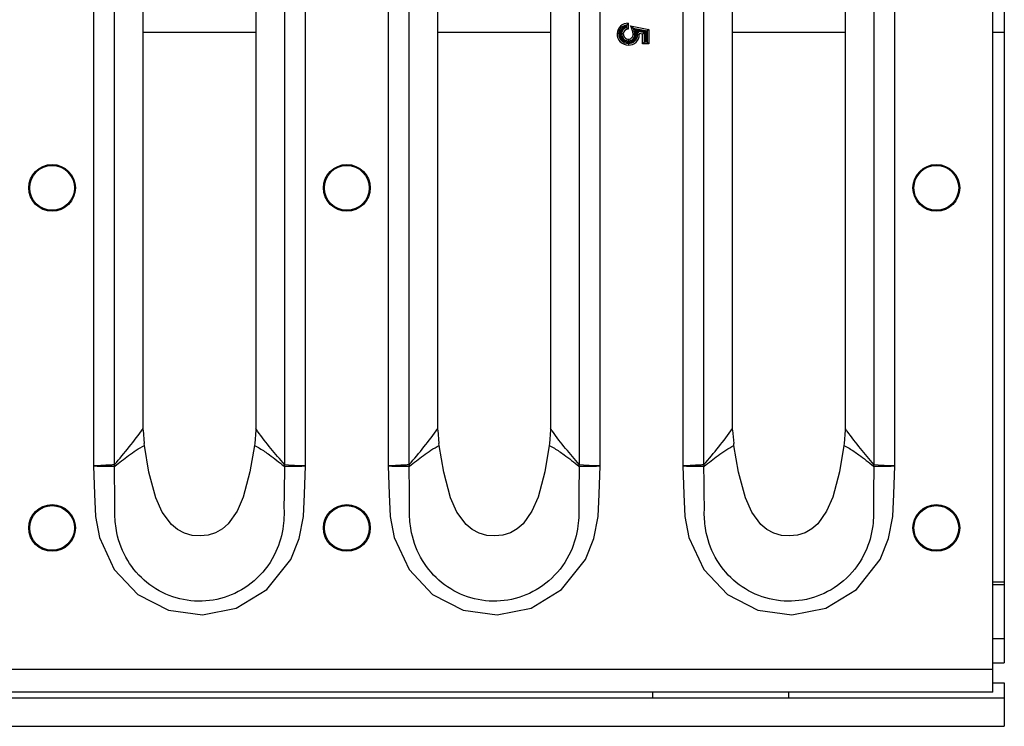
# Model space of a CAD drawing. Units: millimetres. Extents: x 8 to 418, y -29 to 291.
# Drawn here: x 293 to 318, y 162 to 179 of the extents above; entities that cross this region are included whole.
import ezdxf

# ---------------------------------------------------------------- set-up
doc = ezdxf.new("R2010")
doc.units = ezdxf.units.MM

msp = doc.modelspace()

# ---------------------------------------------------------------- linework, layer by layer
at = {"color": 7, "linetype": 'Continuous', "lineweight": 25}
for p, q in [((317.977166, 162.999267), (317.977166, 195.85641)), ((295.306018, 190.722644), (295.306018, 168.133084)), ((295.835837, 168.166202), (295.835837, 190.689526)), ((300.118494, 190.689542), (300.118494, 168.166187)), ((300.648314, 168.133084), (300.648314, 190.722644)), ((302.734589, 190.722644), (302.734589, 168.133084)), ((303.264409, 168.166202), (303.264409, 190.689526)), ((307.547066, 190.689542), (307.547066, 168.166187)), ((308.076885, 168.133084), (308.076885, 190.722644)), ((310.163161, 190.722644), (310.163161, 168.133084)), ((310.69298, 168.166202), (310.69298, 190.689526)), ((314.975637, 190.689542), (314.975637, 168.166187)), ((315.505456, 168.133084), (315.505456, 190.722644)), ((296.557222, 169.077094), (296.557222, 189.778635)), ((299.39711, 189.778158), (299.39711, 169.077571)), ((303.985793, 169.077094), (303.985793, 189.778635)), ((306.825681, 189.778158), (306.825681, 169.077571)), ((311.414365, 169.077094), (311.414365, 189.778635)), ((314.254252, 189.778158), (314.254252, 169.077571)), ((318.26288, 179.784322), (318.26288, 179.071355)), ((308.71291, 179.202829), (308.71291, 179.208758)), ((308.784338, 179.29347), (308.741481, 179.243466)), ((308.741481, 179.243466), (308.741481, 179.180645)), ((308.784338, 179.146578), (308.741481, 179.180645)), ((308.784338, 179.29347), (308.784338, 179.146578)), ((308.843881, 179.229392), (308.911994, 179.171671)), ((308.843881, 179.229392), (309.304851, 179.134834)), ((308.544045, 179.029904), (308.501184, 179.030134)), ((308.572619, 179.02975), (308.544045, 179.029904)), ((308.61584, 179.026258), (308.587258, 179.026258)), ((308.911994, 179.171671), (309.261994, 179.099876)), ((308.947892, 179.017424), (308.97647, 179.017411)), ((309.233423, 179.07657), (308.955952, 179.133487)), ((308.966133, 179.125868), (309.006085, 179.088518)), ((308.966133, 179.125868), (309.218771, 179.074109)), ((309.190199, 179.050797), (309.006085, 179.088518)), ((309.019686, 179.006066), (309.062556, 179.006197)), ((309.147342, 179.01583), (309.061112, 179.033497)), ((309.061112, 179.033497), (309.062556, 179.006197)), ((309.190199, 179.050797), (309.147342, 179.01583)), ((309.147342, 178.769839), (309.147342, 179.01583)), ((309.218771, 179.074109), (309.190199, 179.050797)), ((309.190199, 178.812696), (309.190199, 179.050797)), ((309.218771, 179.074109), (309.218771, 178.841268)), ((309.261994, 179.099876), (309.233423, 179.07657)), ((309.233423, 178.841268), (309.233423, 179.07657)), ((309.304851, 179.134834), (309.261994, 179.099876)), ((309.261994, 179.099876), (309.261994, 178.812696)), ((309.304851, 179.134834), (309.304851, 178.769839)), ((318.26288, 179.071355), (318.26288, 165.214739)), ((308.7907, 178.785773), (308.79066, 178.742906)), ((308.790727, 178.814352), (308.7907, 178.785773)), ((308.793364, 178.848594), (308.793313, 178.820013)), ((309.190199, 178.812696), (309.147342, 178.769839)), ((309.304851, 178.769839), (309.147342, 178.769839)), ((309.190199, 178.812696), (309.218771, 178.841268)), ((309.261994, 178.812696), (309.190199, 178.812696)), ((309.218771, 178.841268), (309.233423, 178.841268)), ((309.261994, 178.812696), (309.233423, 178.841268)), ((309.261994, 178.812696), (309.304851, 178.769839)), ((296.55785, 169.035865), (296.557222, 169.077094)), ((296.55785, 169.035865), (296.585019, 168.701725)), ((299.396468, 169.035865), (299.369301, 168.701725)), ((299.39711, 169.077571), (299.396468, 169.035865)), ((303.986422, 169.035865), (303.985793, 169.077094)), ((303.986422, 169.035865), (304.01359, 168.701725)), ((306.82504, 169.035865), (306.797872, 168.701725)), ((306.825681, 169.077571), (306.82504, 169.035865)), ((311.414993, 169.035865), (311.414365, 169.077094)), ((311.414993, 169.035865), (311.442161, 168.701725)), ((314.253611, 169.035865), (314.226444, 168.701725)), ((314.254252, 169.077571), (314.253611, 169.035865)), ((296.591932, 168.650886), (296.585019, 168.701725)), ((299.369301, 168.701725), (299.362345, 168.650533)), ((304.020503, 168.650886), (304.01359, 168.701725)), ((306.797872, 168.701725), (306.790917, 168.650533)), ((311.449075, 168.650886), (311.442161, 168.701725)), ((314.226444, 168.701725), (314.219488, 168.650533)), ((317.977166, 165.142124), (318.26288, 165.142124)), ((318.26288, 165.214739), (318.26288, 165.142124)), ((318.26288, 165.142124), (318.26288, 163.779267)), ((318.26288, 163.779267), (317.977166, 163.779267)), ((318.26288, 163.779267), (318.26288, 163.167527)), ((317.977166, 163.167527), (318.26288, 163.167527)), ((317.977166, 162.999267), (32.834309, 162.999267)), ((317.977166, 162.427838), (317.977166, 162.999267)), ((317.977166, 162.664981), (318.26288, 162.664981)), ((318.26288, 162.664981), (318.26288, 162.284981)), ((317.977166, 162.427838), (32.834309, 162.427838)), ((309.405737, 162.284981), (309.405737, 162.427838)), ((312.834309, 162.284981), (312.834309, 162.427838)), ((284.26288, 162.284981), (309.405737, 162.284981)), ((309.405737, 162.284981), (312.834309, 162.284981)), ((312.834309, 162.284981), (318.26288, 162.284981)), ((318.26288, 162.284981), (318.26288, 161.570695)), ((283.205737, 161.570695), (318.26288, 161.570695))]:
    msp.add_line(p, q, dxfattribs=at)
at = {"color": 1, "linetype": 'Continuous', "lineweight": 25}
for p, q in [((296.557222, 179.071355), (299.39711, 179.071355)), ((303.985793, 179.071355), (306.825681, 179.071355)), ((311.414365, 179.071355), (314.254252, 179.071355)), ((317.977166, 179.071355), (318.26288, 179.071355)), ((317.977166, 165.214739), (318.26288, 165.214739))]:
    msp.add_line(p, q, dxfattribs=at)
at = {"color": 7, "linetype": 'Continuous', "lineweight": 25, "flags": 128}
for points in [[(308.658714, 179.026258), (308.655738, 179.026258), (308.649287, 179.026258), (308.635975, 179.026258), (308.625229, 179.026258), (308.618256, 179.026258), (308.61584, 179.026258)], [(308.905024, 179.017444), (308.908362, 179.017442), (308.914444, 179.01744), (308.927755, 179.017433), (308.938502, 179.017428), (308.945476, 179.017425), (308.947892, 179.017424)], [(308.991106, 179.005979), (308.993675, 179.005986), (308.997388, 179.005998), (309.006263, 179.006025), (309.013427, 179.006047), (309.018076, 179.006061), (309.019686, 179.006066)], [(308.793441, 178.891465), (308.793435, 178.888362), (308.793424, 178.882041), (308.7934, 178.86873), (308.793381, 178.857983), (308.793369, 178.851009), (308.793364, 178.848594)], [(299.362345, 168.650533), (299.25103, 167.984299), (299.081732, 167.343345), (298.92776, 166.991175), (298.70373, 166.676146), (298.556711, 166.547008), (298.384921, 166.449277), (298.194767, 166.389689), (297.995026, 166.368999), (297.794247, 166.383367), (297.600815, 166.436262), (297.423987, 166.528715), (297.271393, 166.654832), (297.038316, 166.96988), (296.878781, 167.326021), (296.704904, 167.976259), (296.591932, 168.650885)], [(306.790917, 168.650533), (306.679602, 167.984299), (306.510304, 167.343345), (306.356332, 166.991175), (306.132301, 166.676146), (305.985282, 166.547008), (305.813492, 166.449277), (305.623338, 166.389689), (305.423597, 166.368999), (305.222819, 166.383367), (305.029387, 166.436262), (304.852558, 166.528715), (304.699965, 166.654832), (304.466888, 166.96988), (304.307353, 167.326021), (304.133475, 167.976259), (304.020503, 168.650885)], [(314.219488, 168.650533), (314.108173, 167.984299), (313.938875, 167.343345), (313.784903, 166.991175), (313.560873, 166.676146), (313.413854, 166.547008), (313.242064, 166.449277), (313.05191, 166.389689), (312.852169, 166.368999), (312.65139, 166.383367), (312.457958, 166.436262), (312.28113, 166.528715), (312.128536, 166.654832), (311.895459, 166.96988), (311.735924, 167.326021), (311.562047, 167.976259), (311.449075, 168.650885)], [(295.306018, 168.133084), (295.330602, 167.425686), (295.35674, 166.856436), (295.456325, 166.326278), (295.831665, 165.521056), (296.425598, 164.896126), (297.19591, 164.497512), (298.052122, 164.377915), (298.905341, 164.549454), (299.677692, 165.017854), (300.277824, 165.777957), (300.490711, 166.301351), (300.598267, 166.856436), (300.624079, 167.425737), (300.648314, 168.133084)], [(295.835837, 168.166202), (295.834892, 168.163398), (295.833678, 168.161317), (295.833422, 168.161102), (295.832907, 168.160911)], [(295.833556, 168.123914), (295.83526, 168.123659), (295.843071, 168.126653)], [(300.120773, 168.12394), (300.11183, 167.443614), (300.10789, 167.051935), (300.107889, 167.051918)], [(300.648314, 168.133084), (300.640453, 168.1335), (300.55654, 168.137935), (300.375025, 168.147531), (300.224329, 168.155483), (300.121422, 168.160903)], [(302.734589, 168.133084), (302.759174, 167.425686), (302.785311, 166.856436), (302.884896, 166.326278), (303.260237, 165.521056), (303.854169, 164.896126), (304.624482, 164.497512), (305.480693, 164.377915), (306.333912, 164.549454), (307.106263, 165.017854), (307.706395, 165.777957), (307.919282, 166.301351), (308.026839, 166.856436), (308.052651, 167.425737), (308.076885, 168.133084)], [(303.264409, 168.166202), (303.263463, 168.163398), (303.26225, 168.161317), (303.261994, 168.161102), (303.261478, 168.160911)], [(303.262128, 168.123914), (303.263831, 168.123659), (303.271643, 168.126653)], [(307.549345, 168.12394), (307.540402, 167.443614), (307.536461, 167.051935), (307.536461, 167.051918)], [(308.076885, 168.133084), (308.069024, 168.1335), (307.985111, 168.137935), (307.803596, 168.147531), (307.6529, 168.155483), (307.549993, 168.160903)], [(310.163161, 168.133084), (310.187745, 167.425686), (310.213883, 166.856436), (310.313467, 166.326278), (310.688808, 165.521056), (311.282741, 164.896126), (312.053053, 164.497512), (312.909265, 164.377915), (313.762484, 164.549454), (314.534835, 165.017854), (315.134967, 165.777957), (315.347853, 166.301351), (315.45541, 166.856436), (315.481222, 167.425737), (315.505456, 168.133084)], [(310.69298, 168.166202), (310.692035, 168.163398), (310.690821, 168.161317), (310.690565, 168.161102), (310.690049, 168.160911)], [(310.690699, 168.123914), (310.692403, 168.123659), (310.700214, 168.126653)], [(314.977916, 168.12394), (314.968973, 167.443614), (314.965032, 167.051935), (314.965032, 167.051918)], [(315.505456, 168.133084), (315.497596, 168.1335), (315.413682, 168.137935), (315.232167, 168.147531), (315.081471, 168.155483), (314.978565, 168.160903)]]:
    msp.add_lwpolyline(points, dxfattribs=at)
at = {"color": 7, "linetype": 'Continuous', "lineweight": 25}
for centre, radius in [((294.26288, 175.142124), 0.589521), ((294.26288, 175.142124), 0.564235), ((301.691451, 175.142124), 0.589521), ((301.691451, 175.142124), 0.564235), ((316.548594, 175.142124), 0.589521), ((316.548594, 175.142124), 0.564235), ((294.26288, 166.570695), 0.589521), ((294.26288, 166.570695), 0.564235), ((301.691451, 166.570695), 0.589521), ((301.691451, 166.570695), 0.564235), ((316.548594, 166.570695), 0.589521), ((316.548594, 166.570695), 0.564235)]:
    msp.add_circle(centre, radius, dxfattribs=at)
for centre, radius, start, end in [((308.779687, 179.014571), 0.278938, 89.0446187, 176.8015951), ((308.761318, 179.027082), 0.217291, 95.2378555, 179.2559259), ((308.75429, 179.031851), 0.181682, 103.165159, 180.6623345), ((308.766418, 179.031757), 0.179244, 107.3688087, 181.7582459), ((308.768787, 179.030107), 0.152995, 100.2807822, 181.441437), ((309.40536, 178.667846), 0.878676, 139.0729156, 142.0046128), ((307.99273, 178.245781), 1.197748, 51.3080671, 53.0384835), ((308.266618, 178.94807), 0.642164, 6.2018583, 25.9817402), ((308.782466, 179.024131), 0.281345, 178.7774212, 271.6690175), ((308.783403, 179.025069), 0.239406, 178.8426746, 271.7466483), ((308.783402, 179.025059), 0.210835, 178.7250575, 271.9909882), ((308.792084, 179.024841), 0.204831, 179.6036318, 270.3437336), ((308.791435, 179.02419), 0.175607, 179.3252756, 270.6294849), ((308.791559, 179.024311), 0.13286, 179.1601737, 270.811617), ((308.782802, 179.02244), 0.124148, 89.2911352, 178.2374572), ((308.802014, 179.003217), 0.260559, 267.502444, 0.6551834), ((308.800496, 179.004749), 0.219195, 267.4386769, 0.3441602), ((308.800477, 179.004736), 0.190633, 267.0681404, 0.3735993), ((308.792867, 179.004098), 0.184085, 270.1389419, 4.147146), ((308.792841, 179.004206), 0.155613, 270.1925858, 4.8727764), ((308.793117, 179.004158), 0.112693, 270.164763, 6.7708039), ((307.649025, 177.673306), 1.95964, 48.1700469, 49.872515), ((308.515773, 178.998159), 0.432547, 2.5527288, 23.6494434), ((308.585193, 179.0081), 0.391387, 1.3631108, 18.6850853), ((308.515355, 178.969423), 0.477153, 4.3938394, 19.139599), ((308.720762, 178.999101), 0.299006, 1.3346645, 17.4003113), ((308.359396, 178.386722), 0.954319, 42.6668732, 47.3401399), ((286.883977, 175.996765), 11.893423, 318.822468, 324.4222958), ((294.312548, 175.996765), 11.893423, 318.822468, 324.4222958), ((301.74112, 175.996765), 11.893423, 318.822468, 324.4222958), ((297.072384, 168.164172), 1.239482, 180.150738, 181.8612944), ((112.649871, 165.357788), 183.204569, 0.52892489, 0.86511686), ((296.908091, 168.341894), 1.086552, 189.3054101, 191.4256398), ((299.046202, 168.341852), 1.086586, 348.5790951, 350.696326), ((298.881951, 168.164161), 1.239475, 358.1404371, 359.8494129), ((304.500956, 168.164172), 1.239482, 180.150738, 181.8612944), ((120.078443, 165.357788), 183.204569, 0.52892489, 0.86511686), ((304.336662, 168.341894), 1.086552, 189.3054101, 191.4256398), ((306.474774, 168.341852), 1.086586, 348.5790951, 350.696326), ((306.310523, 168.164161), 1.239475, 358.1404371, 359.8494129), ((311.929527, 168.164172), 1.239482, 180.150738, 181.8612944), ((127.506909, 165.357787), 183.204674, 0.52892499, 0.86511677), ((311.765234, 168.341894), 1.086552, 189.3054101, 191.4256398), ((313.903345, 168.341852), 1.086586, 348.5790951, 350.696326), ((313.739094, 168.164161), 1.239475, 358.1404371, 359.8494129)]:
    msp.add_arc(centre, radius, start, end, dxfattribs=at)
for points, knots in [([(300.118494, 168.166187), (300.004955, 168.300658), (299.777862, 168.569619), (299.537901, 168.877465), (299.412675, 169.055448), (299.39711, 169.077571)], [0, 0, 0, 0, 0.466831109, 0.933727366, 1, 1, 1, 1]), ([(307.547066, 168.166187), (307.433527, 168.300658), (307.206433, 168.569619), (306.966472, 168.877465), (306.841247, 169.055448), (306.825681, 169.077571)], [0, 0, 0, 0, 0.466831109, 0.933727366, 1, 1, 1, 1]), ([(314.975637, 168.166187), (314.862098, 168.300658), (314.635005, 168.569619), (314.395044, 168.877465), (314.269818, 169.055448), (314.254252, 169.077571)], [0, 0, 0, 0, 0.466831109, 0.933727366, 1, 1, 1, 1]), ([(295.843071, 168.126653), (295.95776, 168.218611), (296.193209, 168.407394), (296.446666, 168.577968), (296.591929, 168.650884), (296.591932, 168.650886)], [0, 0, 0, 0, 0.487101386, 0.999991138, 1, 1, 1, 1]), ([(299.362345, 168.650533), (299.362348, 168.650532), (299.45352, 168.605847), (299.579466, 168.527983), (299.829438, 168.354118), (299.989085, 168.22529), (300.111272, 168.126692)], [0, 0, 0, 0, 0.000008861, 0.32049846, 0.479941822, 1, 1, 1, 1]), ([(303.271643, 168.126653), (303.386331, 168.218611), (303.62178, 168.407394), (303.875237, 168.577968), (304.020501, 168.650884), (304.020503, 168.650886)], [0, 0, 0, 0, 0.487101386, 0.999991138, 1, 1, 1, 1]), ([(306.790917, 168.650533), (306.790919, 168.650532), (306.882092, 168.605847), (307.008037, 168.527983), (307.258009, 168.354118), (307.417657, 168.22529), (307.539844, 168.126692)], [0, 0, 0, 0, 0.000008861, 0.32049846, 0.479941822, 1, 1, 1, 1]), ([(310.700214, 168.126653), (310.814903, 168.218611), (311.050352, 168.407394), (311.303809, 168.577968), (311.449072, 168.650884), (311.449075, 168.650886)], [0, 0, 0, 0, 0.487101386, 0.999991138, 1, 1, 1, 1]), ([(314.219488, 168.650533), (314.219491, 168.650532), (314.310663, 168.605847), (314.436609, 168.527983), (314.68658, 168.354118), (314.846228, 168.22529), (314.968415, 168.126692)], [0, 0, 0, 0, 0.000008861, 0.32049846, 0.479941822, 1, 1, 1, 1]), ([(295.832907, 168.160911), (295.802202, 168.159294), (295.74078, 168.156057), (295.583818, 168.147774), (295.434005, 168.139849), (295.339333, 168.134845), (295.308638, 168.133223), (295.306018, 168.133084)], [0, 0, 0, 0, 0.287215621, 0.574547283, 0.862010163, 0.98822107, 1, 1, 1, 1]), ([(295.306018, 168.133084), (295.308641, 168.133038), (295.339374, 168.132498), (295.434164, 168.13083), (295.584163, 168.128195), (295.741318, 168.125493), (295.802814, 168.12444), (295.833556, 168.123914)], [0, 0, 0, 0, 0.011778992, 0.137990633, 0.425454169, 0.71278458, 1, 1, 1, 1]), ([(300.111272, 168.126692), (300.111764, 168.126305), (300.114788, 168.123925), (300.118045, 168.123934), (300.120773, 168.12394)], [0, 0, 0, 0, 0.162629191, 1, 1, 1, 1]), ([(300.121422, 168.160903), (300.121135, 168.161015), (300.120459, 168.16128), (300.119431, 168.163189), (300.118841, 168.165076), (300.118494, 168.166187)], [0, 0, 0, 0, 0.232447639, 0.548200342, 1, 1, 1, 1]), ([(300.120773, 168.12394), (300.151515, 168.124463), (300.213009, 168.125509), (300.370162, 168.128197), (300.520162, 168.13083), (300.614954, 168.132498), (300.64569, 168.133038), (300.648314, 168.133084)], [0, 0, 0, 0, 0.287211946, 0.57453861, 0.861998898, 0.988221125, 1, 1, 1, 1]), ([(303.261478, 168.160911), (303.230773, 168.159294), (303.169351, 168.156057), (303.01239, 168.147774), (302.862577, 168.139849), (302.767905, 168.134845), (302.73721, 168.133223), (302.734589, 168.133084)], [0, 0, 0, 0, 0.287215621, 0.574547283, 0.862010163, 0.98822107, 1, 1, 1, 1]), ([(302.734589, 168.133084), (302.737213, 168.133038), (302.767946, 168.132498), (302.862735, 168.13083), (303.012734, 168.128195), (303.169889, 168.125493), (303.231386, 168.12444), (303.262128, 168.123914)], [0, 0, 0, 0, 0.011778992, 0.137990633, 0.425454169, 0.71278458, 1, 1, 1, 1]), ([(307.539844, 168.126692), (307.540335, 168.126305), (307.543359, 168.123925), (307.546617, 168.123934), (307.549345, 168.12394)], [0, 0, 0, 0, 0.162629191, 1, 1, 1, 1]), ([(307.549993, 168.160903), (307.549707, 168.161015), (307.54903, 168.16128), (307.548002, 168.163189), (307.547413, 168.165076), (307.547066, 168.166187)], [0, 0, 0, 0, 0.232447639, 0.548200342, 1, 1, 1, 1]), ([(307.549345, 168.12394), (307.580086, 168.124463), (307.641581, 168.125509), (307.798733, 168.128197), (307.948734, 168.13083), (308.043526, 168.132498), (308.074262, 168.133038), (308.076885, 168.133084)], [0, 0, 0, 0, 0.287211946, 0.57453861, 0.861998898, 0.988221125, 1, 1, 1, 1]), ([(310.690049, 168.160911), (310.659345, 168.159294), (310.597923, 168.156057), (310.440961, 168.147774), (310.291148, 168.139849), (310.196476, 168.134845), (310.165781, 168.133223), (310.163161, 168.133084)], [0, 0, 0, 0, 0.287215621, 0.574547283, 0.862010163, 0.98822107, 1, 1, 1, 1]), ([(310.163161, 168.133084), (310.165784, 168.133038), (310.196517, 168.132498), (310.291307, 168.13083), (310.441306, 168.128195), (310.598461, 168.125493), (310.659957, 168.12444), (310.690699, 168.123914)], [0, 0, 0, 0, 0.011778992, 0.137990633, 0.425454169, 0.71278458, 1, 1, 1, 1]), ([(314.968415, 168.126692), (314.968907, 168.126305), (314.97193, 168.123925), (314.975188, 168.123934), (314.977916, 168.12394)], [0, 0, 0, 0, 0.162629191, 1, 1, 1, 1]), ([(314.978565, 168.160903), (314.978278, 168.161015), (314.977602, 168.16128), (314.976573, 168.163189), (314.975984, 168.165076), (314.975637, 168.166187)], [0, 0, 0, 0, 0.232447639, 0.548200342, 1, 1, 1, 1]), ([(314.977916, 168.12394), (315.008657, 168.124463), (315.070152, 168.125509), (315.227305, 168.128197), (315.377305, 168.13083), (315.472097, 168.132498), (315.502833, 168.133038), (315.505456, 168.133084)], [0, 0, 0, 0, 0.287211946, 0.57453861, 0.861998898, 0.988221125, 1, 1, 1, 1]), ([(300.107889, 167.051918), (300.10789, 167.051912), (300.109915, 167.002427), (300.111656, 166.858251), (300.084712, 166.491843), (299.923771, 165.912202), (299.474888, 165.278184), (298.801905, 164.842314), (298.044796, 164.680077), (297.289454, 164.793082), (296.625786, 165.159638), (296.127487, 165.732998), (295.890171, 166.350267), (295.842342, 166.800587), (295.844689, 167.000427), (295.846633, 167.049008), (295.846633, 167.049014)], [0, 0, 0, 0, 0.000002419, 0.021297851, 0.06190532, 0.157224028, 0.274425126, 0.384431584, 0.491022534, 0.597002176, 0.702655663, 0.80712093, 0.914180562, 0.979094203, 0.999997568, 1, 1, 1, 1]), ([(307.536461, 167.051918), (307.536461, 167.051912), (307.538487, 167.002427), (307.540228, 166.858251), (307.513284, 166.491843), (307.352343, 165.912202), (306.903459, 165.278184), (306.230476, 164.842314), (305.473367, 164.680077), (304.718025, 164.793082), (304.054358, 165.159638), (303.556058, 165.732998), (303.318743, 166.350267), (303.270914, 166.800587), (303.27326, 167.000427), (303.275205, 167.049008), (303.275205, 167.049014)], [0, 0, 0, 0, 0.000002419, 0.021297851, 0.06190532, 0.157224028, 0.274425126, 0.384431584, 0.491022534, 0.597002176, 0.702655663, 0.80712093, 0.914180562, 0.979094203, 0.999997568, 1, 1, 1, 1]), ([(314.965032, 167.051918), (314.965033, 167.051912), (314.967058, 167.002427), (314.968799, 166.858251), (314.941855, 166.491843), (314.780914, 165.912202), (314.332031, 165.278184), (313.659048, 164.842314), (312.901939, 164.680077), (312.146596, 164.793082), (311.482929, 165.159638), (310.98463, 165.732998), (310.747314, 166.350267), (310.699485, 166.800587), (310.701832, 167.000427), (310.703776, 167.049008), (310.703776, 167.049014)], [0, 0, 0, 0, 0.000002419, 0.021297851, 0.06190532, 0.157224028, 0.274425126, 0.384431584, 0.491022534, 0.597002176, 0.702655663, 0.80712093, 0.914180562, 0.979094203, 0.999997568, 1, 1, 1, 1])]:
    msp.add_open_spline(points, degree=3, knots=knots, dxfattribs=at)

doc.saveas('drawing.dxf')
